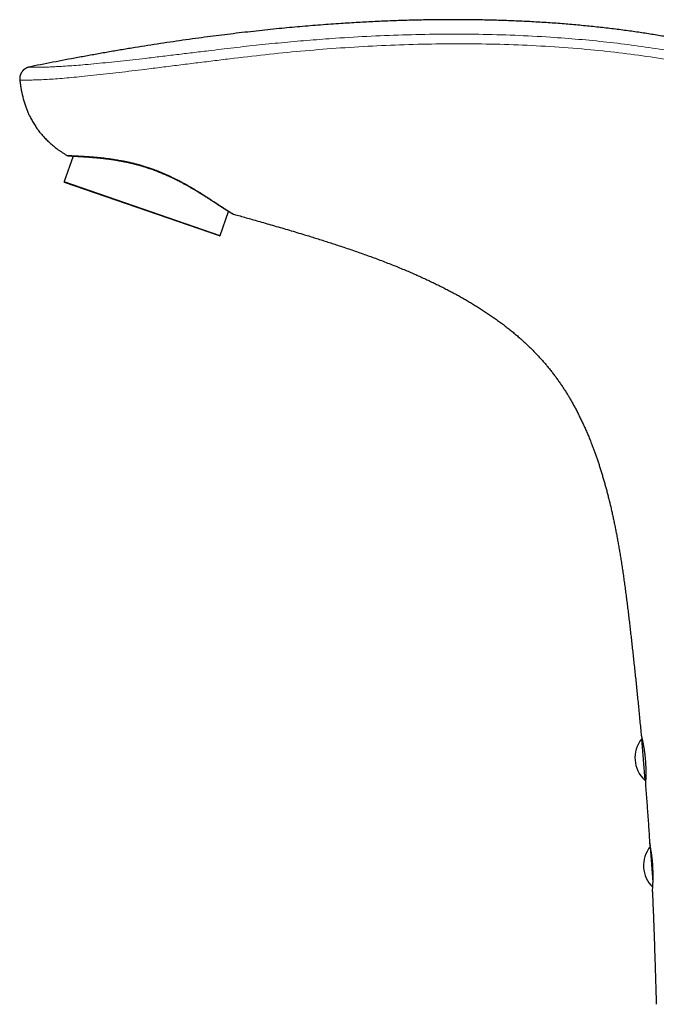
# Model space of a CAD drawing. Units: millimetres. Extents: x 8 to 603, y 12 to 595.
# Drawn here: x 28 to 134, y 431 to 595 of the extents above; entities that cross this region are included whole.
import ezdxf

# ---------------------------------------------------------------- set-up
doc = ezdxf.new("R2010")
doc.units = ezdxf.units.MM

msp = doc.modelspace()

# ---------------------------------------------------------------- linework, layer by layer
at = {"color": 7, "linetype": 'Continuous', "lineweight": 30}
for p, q in [((27.64, 584.79), (27.66, 584.6)), ((36.51, 572.13), (35.04, 567.87)), ((60.92, 558.85), (35.1, 567.74)), ((61.04, 558.91), (62.42, 562.92)), ((131.34, 475.04), (131.27, 475.03)), ((131.27, 475.03), (131.82, 468.16)), ((131.82, 468.16), (131.93, 468.16)), ((131.9, 467.51), (131.9, 467.51)), ((132.72, 457.09), (132.69, 457.09)), ((132.69, 457.09), (133.15, 451.14)), ((133.05, 449.57), (133.05, 449.56))]:
    msp.add_line(p, q, dxfattribs=at)
at = {"color": 8, "linetype": 'Continuous', "lineweight": 0}
msp.add_line((35.04, 567.87), (61.04, 558.91), dxfattribs=at)
at = {"color": 7, "linetype": 'Continuous', "lineweight": 30}
for centre, radius, start, end in [((35.14, 567.84), 0.1, 161, 251), ((60.95, 558.95), 0.1, 251, 341), ((135.15, 471.88), 5, 140.8843, 228.1157), ((136.57, 453.93), 5, 140.8843, 226.2504), ((106.23, 452.16), 26.95, 354.4631, 11.721)]:
    msp.add_arc(centre, radius, start, end, dxfattribs=at)
for points, knots in [([(178.54, 576.38), (178.35, 576.49), (177.94, 576.76), (177.28, 577.16), (176.56, 577.59), (175.83, 578.01), (175.1, 578.43), (174.36, 578.85), (173.61, 579.26), (172.84, 579.68), (172.06, 580.09), (171.25, 580.51), (170.44, 580.92), (169.61, 581.33), (168.77, 581.73), (167.92, 582.13), (167.1, 582.51), (166.29, 582.87), (165.52, 583.22), (164.73, 583.56), (163.94, 583.89), (163.13, 584.22), (162.32, 584.55), (161.49, 584.88), (160.64, 585.21), (159.77, 585.53), (158.88, 585.86), (157.97, 586.19), (157.05, 586.51), (156.13, 586.82), (155.22, 587.13), (154.33, 587.41), (153.45, 587.69), (152.57, 587.96), (151.69, 588.22), (150.79, 588.49), (149.9, 588.74), (149.02, 588.98), (148.15, 589.22), (147.27, 589.45), (146.38, 589.68), (145.45, 589.91), (144.47, 590.14), (143.45, 590.38), (142.42, 590.61), (141.38, 590.84), (140.33, 591.06), (139.27, 591.28), (138.2, 591.49), (137.12, 591.7), (136.03, 591.89), (134.93, 592.09), (133.82, 592.27), (132.7, 592.46), (131.58, 592.63), (130.44, 592.8), (129.29, 592.96), (128.11, 593.12), (126.9, 593.28), (125.67, 593.43), (124.42, 593.57), (123.17, 593.7), (121.9, 593.83), (120.62, 593.95), (119.32, 594.07), (118, 594.18), (116.67, 594.28), (115.33, 594.37), (113.98, 594.45), (112.65, 594.53), (111.34, 594.59), (110.04, 594.65), (108.73, 594.7), (107.41, 594.75), (106.09, 594.78), (104.76, 594.81), (103.42, 594.83), (102.07, 594.85), (100.71, 594.86), (99.35, 594.86), (98, 594.85), (96.64, 594.84), (95.28, 594.81), (93.9, 594.79), (92.51, 594.75), (91.1, 594.71), (89.69, 594.66), (88.27, 594.6), (86.85, 594.54), (85.43, 594.47), (84.02, 594.39), (82.6, 594.3), (81.08, 594.21), (79.47, 594.09), (77.76, 593.97), (76.04, 593.83), (74.32, 593.68), (72.59, 593.53), (70.8, 593.36), (68.95, 593.17), (67.05, 592.97), (65.14, 592.75), (63.22, 592.53), (61.3, 592.29), (59.38, 592.05), (57.39, 591.78), (55.33, 591.5), (53.21, 591.19), (51.08, 590.88), (48.96, 590.55), (46.84, 590.21), (44.71, 589.86), (42.59, 589.5), (40.48, 589.12), (38.37, 588.74), (36.27, 588.36), (34.2, 587.96), (32.14, 587.56), (30.49, 587.23), (29.52, 587.03), (29.23, 586.97)], [0, 0, 0, 0, 0.004246, 0.009658, 0.015128, 0.020658, 0.026146, 0.031692, 0.037295, 0.042957, 0.048795, 0.054695, 0.060656, 0.06668, 0.072767, 0.078917, 0.085131, 0.09062, 0.09616, 0.101749, 0.107388, 0.113078, 0.118818, 0.12461, 0.130453, 0.13663, 0.142863, 0.149154, 0.155503, 0.16191, 0.168375, 0.174291, 0.180255, 0.186268, 0.19233, 0.198441, 0.204601, 0.210455, 0.216354, 0.222297, 0.228284, 0.234316, 0.241102, 0.247944, 0.254842, 0.261796, 0.268807, 0.275875, 0.283, 0.290182, 0.297421, 0.304717, 0.312071, 0.319482, 0.32695, 0.334475, 0.342058, 0.349698, 0.357764, 0.365892, 0.374083, 0.382336, 0.390652, 0.39903, 0.407605, 0.416244, 0.424947, 0.433713, 0.442541, 0.451433, 0.459872, 0.468367, 0.476916, 0.485519, 0.494176, 0.502886, 0.511648, 0.520462, 0.529328, 0.538244, 0.54705, 0.555904, 0.564804, 0.573751, 0.582908, 0.592111, 0.60136, 0.610653, 0.61999, 0.629203, 0.638455, 0.647747, 0.657078, 0.668234, 0.679441, 0.690697, 0.702001, 0.713349, 0.724741, 0.737214, 0.749732, 0.762293, 0.774892, 0.787527, 0.800194, 0.812889, 0.826881, 0.840898, 0.854934, 0.868983, 0.88304, 0.897098, 0.911151, 0.925193, 0.939217, 0.953216, 0.966934, 0.980615, 0.99425, 1, 1, 1, 1]), ([(29.23, 586.97), (29.18, 586.96), (29.08, 586.94), (28.94, 586.89), (28.81, 586.84), (28.69, 586.78), (28.58, 586.72), (28.49, 586.66), (28.41, 586.6), (28.34, 586.54), (28.28, 586.49), (28.23, 586.44), (28.18, 586.4), (28.14, 586.35), (28.1, 586.31), (28.06, 586.25), (28.01, 586.19), (27.96, 586.12), (27.91, 586.04), (27.86, 585.95), (27.81, 585.85), (27.77, 585.75), (27.73, 585.65), (27.7, 585.54), (27.67, 585.43), (27.65, 585.31), (27.63, 585.18), (27.63, 585.06), (27.63, 584.93), (27.64, 584.84), (27.64, 584.79)], [0, 0, 0, 0, 0.051903, 0.101921, 0.149726, 0.19503, 0.237579, 0.277163, 0.308601, 0.337646, 0.364228, 0.388292, 0.409799, 0.429139, 0.450205, 0.473945, 0.500352, 0.52941, 0.561088, 0.595337, 0.632091, 0.671261, 0.707426, 0.74526, 0.784651, 0.825473, 0.867583, 0.910823, 0.955023, 1, 1, 1, 1]), ([(27.66, 584.6), (27.66, 584.6), (27.66, 584.59), (27.67, 584.57), (27.67, 584.56), (27.67, 584.55), (27.67, 584.54), (27.67, 584.53), (27.67, 584.52), (27.67, 584.5), (27.68, 584.48), (27.68, 584.45), (27.68, 584.42), (27.69, 584.39), (27.69, 584.37), (27.69, 584.34), (27.7, 584.31), (27.7, 584.28), (27.7, 584.26), (27.71, 584.25), (27.71, 584.24), (27.71, 584.22), (27.71, 584.2), (27.72, 584.18), (27.72, 584.16), (27.72, 584.14), (27.73, 584.11), (27.73, 584.08), (27.73, 584.05), (27.74, 584.02), (27.74, 584), (27.74, 583.98), (27.75, 583.97), (27.75, 583.95), (27.75, 583.93), (27.75, 583.93)], [0, 0, 0, 0, 0.0394, 0.070587, 0.093914, 0.10963, 0.121843, 0.134408, 0.14833, 0.18037, 0.219297, 0.263495, 0.29908, 0.332193, 0.367124, 0.405052, 0.445978, 0.482664, 0.509808, 0.523171, 0.539435, 0.563286, 0.592195, 0.618709, 0.648253, 0.67693, 0.70843, 0.743283, 0.804657, 0.855573, 0.875204, 0.897607, 0.924169, 0.957378, 1, 1, 1, 1]), ([(27.75, 583.93), (27.76, 583.88), (27.77, 583.79), (27.8, 583.65), (27.82, 583.5), (27.85, 583.34), (27.88, 583.17), (27.91, 582.99), (27.95, 582.81), (27.99, 582.61), (28.05, 582.36), (28.12, 582.05), (28.21, 581.69), (28.31, 581.35), (28.41, 581.01), (28.52, 580.68), (28.63, 580.36), (28.74, 580.04), (28.86, 579.74), (28.98, 579.45), (29.1, 579.17), (29.24, 578.87), (29.4, 578.55), (29.58, 578.21), (29.77, 577.87), (29.97, 577.54), (30.18, 577.21), (30.39, 576.89), (30.61, 576.58), (30.84, 576.28), (31.06, 576), (31.29, 575.72), (31.53, 575.45), (31.78, 575.18), (32.04, 574.91), (32.32, 574.64), (32.62, 574.36), (32.92, 574.09), (33.23, 573.83), (33.56, 573.57), (33.89, 573.32), (34.24, 573.06), (34.62, 572.81), (35.01, 572.55), (35.3, 572.36), (35.46, 572.27), (35.49, 572.25)], [0, 0, 0, 0, 0.009191, 0.019061, 0.029609, 0.040835, 0.052739, 0.06509, 0.078094, 0.09175, 0.106057, 0.131944, 0.157256, 0.181992, 0.20615, 0.230208, 0.253667, 0.27653, 0.298799, 0.320477, 0.341568, 0.36227, 0.388682, 0.415192, 0.441798, 0.468498, 0.495289, 0.522168, 0.549134, 0.573926, 0.598786, 0.623715, 0.648711, 0.673776, 0.698909, 0.726407, 0.754114, 0.782084, 0.810311, 0.838787, 0.867516, 0.896508, 0.928715, 0.961264, 0.994163, 1, 1, 1, 1]), ([(35.49, 572.25), (35.51, 572.24), (35.54, 572.22), (35.6, 572.2), (35.66, 572.19), (35.71, 572.18), (35.73, 572.18)], [0, 0, 0, 0, 0.249338, 0.49922, 0.749504, 1, 1, 1, 1]), ([(35.49, 572.25), (35.49, 572.25), (35.5, 572.25), (35.53, 572.25), (35.59, 572.24), (35.67, 572.24), (35.77, 572.23), (35.87, 572.23), (35.97, 572.22), (36.08, 572.22), (36.21, 572.21), (36.34, 572.2), (36.49, 572.19), (36.67, 572.19), (36.87, 572.18), (37.1, 572.16), (37.36, 572.15), (37.63, 572.14), (37.92, 572.12), (38.19, 572.1), (38.45, 572.09), (38.67, 572.07), (38.91, 572.06), (39.15, 572.04), (39.4, 572.02), (39.66, 572), (39.97, 571.98), (40.32, 571.95), (40.72, 571.91), (41.13, 571.87), (41.56, 571.82), (42, 571.77), (42.42, 571.72), (42.81, 571.67), (43.18, 571.61), (43.56, 571.55), (43.94, 571.49), (44.34, 571.42), (44.78, 571.34), (45.26, 571.24), (45.8, 571.13), (46.35, 571), (46.9, 570.86), (47.39, 570.73), (47.8, 570.61), (48.15, 570.51), (48.49, 570.4), (48.84, 570.29), (49.18, 570.18), (49.53, 570.06), (49.87, 569.94), (50.28, 569.79), (50.74, 569.61), (51.26, 569.4), (51.78, 569.17), (52.3, 568.94), (52.81, 568.71), (53.3, 568.47), (53.78, 568.23), (54.16, 568.04), (54.44, 567.89), (54.62, 567.79), (54.81, 567.69), (54.99, 567.59), (55.18, 567.49), (55.45, 567.34), (55.8, 567.14), (56.23, 566.89), (56.64, 566.65), (57.05, 566.4), (57.45, 566.16), (57.81, 565.94), (58.14, 565.73), (58.43, 565.55), (58.71, 565.37), (58.99, 565.19), (59.25, 565.02), (59.53, 564.83), (59.83, 564.64), (60.14, 564.44), (60.43, 564.24), (60.71, 564.06), (60.98, 563.88), (61.21, 563.73), (61.4, 563.6), (61.56, 563.5), (61.72, 563.4), (61.86, 563.31), (62, 563.22), (62.13, 563.14), (62.28, 563.04), (62.44, 562.94), (62.61, 562.83), (62.76, 562.74), (62.89, 562.66), (63, 562.6), (63.09, 562.55), (63.16, 562.51), (63.21, 562.48), (63.24, 562.46), (63.24, 562.46), (63.25, 562.46)], [0, 0, 0, 0, 0.012153, 0.024601, 0.037051, 0.04955, 0.062145, 0.071077, 0.079989, 0.088895, 0.097807, 0.106739, 0.115702, 0.124707, 0.136105, 0.147519, 0.158968, 0.170466, 0.182027, 0.193666, 0.201553, 0.209484, 0.217462, 0.225489, 0.233569, 0.241704, 0.249898, 0.261428, 0.272963, 0.284511, 0.296082, 0.307686, 0.319331, 0.328518, 0.337742, 0.347009, 0.356325, 0.365695, 0.375124, 0.387602, 0.400087, 0.412594, 0.42514, 0.437741, 0.445536, 0.453324, 0.461109, 0.468895, 0.476686, 0.484486, 0.4923, 0.500132, 0.512116, 0.524171, 0.53631, 0.548551, 0.560908, 0.572562, 0.584346, 0.596273, 0.601001, 0.605754, 0.610533, 0.615338, 0.620172, 0.625033, 0.6367, 0.648364, 0.66004, 0.671741, 0.68348, 0.695317, 0.704588, 0.713803, 0.722968, 0.732091, 0.741178, 0.750236, 0.762018, 0.773726, 0.785376, 0.796986, 0.808575, 0.82037, 0.828339, 0.836259, 0.844134, 0.851969, 0.859768, 0.867535, 0.875276, 0.88818, 0.900962, 0.913636, 0.926217, 0.938719, 0.951155, 0.963536, 0.975875, 0.988182, 1, 1, 1, 1]), ([(35.72, 572.18), (35.72, 572.18), (35.72, 572.18), (35.72, 572.18), (35.72, 572.18), (35.73, 572.18), (35.74, 572.18), (35.75, 572.18), (35.76, 572.18), (35.77, 572.18), (35.79, 572.18), (35.8, 572.18), (35.81, 572.17), (35.82, 572.17), (35.84, 572.17), (35.84, 572.17), (35.85, 572.17), (35.86, 572.17), (35.87, 572.17), (35.88, 572.17), (35.9, 572.17), (35.92, 572.17), (35.94, 572.17), (35.97, 572.16), (36, 572.16), (36.04, 572.16), (36.09, 572.16), (36.14, 572.15), (36.19, 572.15), (36.25, 572.15), (36.33, 572.14), (36.41, 572.14), (36.5, 572.13), (36.6, 572.13), (36.71, 572.12), (36.83, 572.12), (36.98, 572.11), (37.14, 572.1), (37.31, 572.09), (37.49, 572.08), (37.68, 572.07), (37.87, 572.06), (38.07, 572.04), (38.27, 572.03), (38.49, 572.02), (38.7, 572), (38.93, 571.99), (39.16, 571.97), (39.4, 571.95), (39.64, 571.93), (39.88, 571.91), (40.12, 571.89), (40.36, 571.87), (40.62, 571.85), (40.88, 571.82), (41.16, 571.79), (41.44, 571.76), (41.71, 571.73), (41.98, 571.7), (42.24, 571.67), (42.51, 571.63), (42.77, 571.6), (43.04, 571.56), (43.32, 571.51), (43.62, 571.47), (43.92, 571.42), (44.22, 571.37), (44.51, 571.31), (44.78, 571.26), (45.01, 571.22), (45.21, 571.18), (45.41, 571.14), (45.61, 571.09), (45.81, 571.05), (46.02, 571), (46.23, 570.95), (46.45, 570.9), (46.67, 570.84), (46.91, 570.78), (47.15, 570.72), (47.4, 570.65), (47.65, 570.58), (47.92, 570.5), (48.19, 570.42), (48.47, 570.33), (48.76, 570.24), (49.06, 570.14), (49.35, 570.04), (49.67, 569.93), (50.01, 569.81), (50.35, 569.68), (50.7, 569.55), (51.04, 569.41), (51.38, 569.27), (51.71, 569.13), (52.04, 568.99), (52.37, 568.84), (52.69, 568.69), (53.01, 568.54), (53.34, 568.38), (53.65, 568.23), (53.97, 568.07), (54.26, 567.92), (54.52, 567.78), (54.76, 567.65), (54.99, 567.53), (55.22, 567.4), (55.46, 567.27), (55.7, 567.14), (55.94, 567), (56.16, 566.87), (56.38, 566.75), (56.59, 566.63), (56.77, 566.51), (56.95, 566.41), (57.1, 566.32), (57.23, 566.24), (57.33, 566.18), (57.41, 566.13), (57.48, 566.09), (57.55, 566.05), (57.6, 566.01), (57.65, 565.98), (57.69, 565.96), (57.72, 565.94), (57.76, 565.92), (57.79, 565.9), (57.83, 565.87), (57.87, 565.84), (57.93, 565.81), (57.98, 565.78), (58.05, 565.74), (58.12, 565.69), (58.19, 565.65), (58.27, 565.6), (58.36, 565.54), (58.45, 565.48), (58.55, 565.42), (58.65, 565.36), (58.79, 565.26), (58.98, 565.15), (59.2, 565.01), (59.4, 564.87), (59.6, 564.74), (59.8, 564.62), (59.97, 564.5), (60.13, 564.4), (60.28, 564.3), (60.4, 564.22), (60.48, 564.17), (60.54, 564.13), (60.59, 564.1), (60.63, 564.07), (60.67, 564.05), (60.69, 564.03), (60.71, 564.02), (60.73, 564.01), (60.75, 564), (60.76, 563.99), (60.78, 563.98), (60.8, 563.96), (60.83, 563.94), (60.86, 563.92), (60.89, 563.9), (60.93, 563.88), (60.97, 563.85), (61.02, 563.82), (61.07, 563.78), (61.13, 563.75), (61.19, 563.71), (61.26, 563.66), (61.35, 563.61), (61.45, 563.54), (61.54, 563.48), (61.62, 563.43), (61.7, 563.38), (61.77, 563.33), (61.84, 563.29), (61.91, 563.25), (61.98, 563.2), (62.05, 563.16), (62.11, 563.12), (62.15, 563.1), (62.18, 563.08), (62.21, 563.06), (62.24, 563.04), (62.27, 563.02), (62.29, 563.01), (62.31, 563), (62.32, 562.99), (62.33, 562.98), (62.34, 562.98), (62.35, 562.97), (62.36, 562.97), (62.37, 562.96), (62.39, 562.95), (62.41, 562.93), (62.43, 562.92), (62.46, 562.91), (62.48, 562.89), (62.51, 562.87), (62.54, 562.85), (62.57, 562.83), (62.61, 562.82), (62.63, 562.8), (62.67, 562.78), (62.71, 562.75), (62.76, 562.72), (62.81, 562.7), (62.84, 562.67), (62.88, 562.65), (62.91, 562.64), (62.93, 562.62), (62.95, 562.61), (62.97, 562.6), (62.99, 562.59), (63.02, 562.57), (63.04, 562.56), (63.06, 562.55), (63.08, 562.53), (63.1, 562.52), (63.12, 562.51), (63.12, 562.51), (63.13, 562.51)], [0, 0, 0, 0, 0.000203, 0.004677, 0.008924, 0.012943, 0.016735, 0.0203, 0.023795, 0.027043, 0.030045, 0.0328, 0.035308, 0.037569, 0.03931, 0.040869, 0.042265, 0.043661, 0.045096, 0.046572, 0.048087, 0.050968, 0.053984, 0.057133, 0.061224, 0.06552, 0.070023, 0.074733, 0.079649, 0.084771, 0.0901, 0.096201, 0.102552, 0.109154, 0.115942, 0.122717, 0.131297, 0.13983, 0.148315, 0.156741, 0.165107, 0.173267, 0.181375, 0.18943, 0.197436, 0.205538, 0.21359, 0.221594, 0.229551, 0.237458, 0.245124, 0.252667, 0.260084, 0.267376, 0.275537, 0.283508, 0.291291, 0.298893, 0.306317, 0.313442, 0.320404, 0.327207, 0.333855, 0.341625, 0.349265, 0.356769, 0.364129, 0.37134, 0.378394, 0.383325, 0.388172, 0.392934, 0.397637, 0.402489, 0.407534, 0.412469, 0.417577, 0.42286, 0.42832, 0.433956, 0.439773, 0.445772, 0.451957, 0.458329, 0.464895, 0.471531, 0.478352, 0.485353, 0.492436, 0.500616, 0.508774, 0.516902, 0.524993, 0.533073, 0.54101, 0.548947, 0.556882, 0.564814, 0.572886, 0.580951, 0.589008, 0.597057, 0.605096, 0.611405, 0.617707, 0.624003, 0.630197, 0.63622, 0.64315, 0.649837, 0.656284, 0.662493, 0.668463, 0.674192, 0.679034, 0.683689, 0.688156, 0.6907, 0.693166, 0.695407, 0.697381, 0.699118, 0.700579, 0.701763, 0.70277, 0.703818, 0.704824, 0.706036, 0.707454, 0.709079, 0.710911, 0.712949, 0.715194, 0.717646, 0.720305, 0.723171, 0.726187, 0.729404, 0.73282, 0.736418, 0.744283, 0.751994, 0.759553, 0.766961, 0.774218, 0.781321, 0.787435, 0.793422, 0.799281, 0.801922, 0.804309, 0.806438, 0.80831, 0.809925, 0.810975, 0.811879, 0.812635, 0.813244, 0.813826, 0.814536, 0.815539, 0.816729, 0.81811, 0.819681, 0.821481, 0.82348, 0.825677, 0.828072, 0.830667, 0.83346, 0.836432, 0.841654, 0.846649, 0.851415, 0.855955, 0.860267, 0.864351, 0.868208, 0.872286, 0.876453, 0.880765, 0.885222, 0.887272, 0.88935, 0.891459, 0.893502, 0.895301, 0.896851, 0.898152, 0.899044, 0.899763, 0.900332, 0.900983, 0.90178, 0.902724, 0.904025, 0.905529, 0.907235, 0.909142, 0.911297, 0.913661, 0.916234, 0.918938, 0.921601, 0.92422, 0.926794, 0.931798, 0.936624, 0.941275, 0.94575, 0.950051, 0.953309, 0.95646, 0.959504, 0.962497, 0.96562, 0.969817, 0.974251, 0.978924, 0.983834, 0.988983, 0.994372, 1, 1, 1, 1]), ([(63.12, 562.51), (63.14, 562.5), (63.19, 562.48), (63.23, 562.46), (63.25, 562.46)], [0, 0, 0, 0, 0.499311, 1, 1, 1, 1]), ([(63.25, 562.46), (63.36, 562.43), (63.81, 562.3), (64.6, 562.08), (65.6, 561.79), (66.61, 561.51), (67.69, 561.2), (68.85, 560.87), (70.08, 560.51), (71.32, 560.15), (72.57, 559.78), (73.83, 559.41), (74.98, 559.06), (76.01, 558.75), (76.92, 558.46), (77.84, 558.18), (78.76, 557.89), (79.68, 557.59), (80.65, 557.27), (81.66, 556.94), (82.72, 556.58), (83.77, 556.22), (84.81, 555.85), (85.85, 555.48), (86.89, 555.1), (87.92, 554.71), (88.94, 554.32), (89.95, 553.92), (90.94, 553.52), (91.88, 553.13), (92.78, 552.75), (93.62, 552.38), (94.45, 552.01), (95.28, 551.63), (96.1, 551.25), (96.9, 550.86), (97.7, 550.47), (98.46, 550.09), (99.18, 549.71), (99.87, 549.34), (100.56, 548.97), (101.23, 548.6), (101.91, 548.21), (102.58, 547.82), (103.25, 547.41), (103.93, 547), (104.6, 546.57), (105.27, 546.13), (105.94, 545.69), (106.6, 545.23), (107.26, 544.76), (107.9, 544.29), (108.52, 543.82), (109.11, 543.36), (109.69, 542.89), (110.27, 542.41), (110.85, 541.92), (111.39, 541.44), (111.9, 540.97), (112.37, 540.52), (112.84, 540.07), (113.3, 539.6), (113.76, 539.13), (114.2, 538.65), (114.64, 538.17), (115.07, 537.68), (115.5, 537.18), (115.92, 536.66), (116.33, 536.13), (116.74, 535.6), (117.14, 535.05), (117.53, 534.5), (117.92, 533.94), (118.29, 533.39), (118.64, 532.84), (118.97, 532.3), (119.3, 531.75), (119.62, 531.19), (119.94, 530.63), (120.26, 530.03), (120.6, 529.39), (120.94, 528.71), (121.27, 528.02), (121.6, 527.33), (121.91, 526.63), (122.22, 525.92), (122.52, 525.21), (122.79, 524.54), (123.03, 523.91), (123.25, 523.33), (123.47, 522.75), (123.68, 522.14), (123.9, 521.52), (124.11, 520.89), (124.32, 520.25), (124.52, 519.59), (124.72, 518.93), (124.92, 518.27), (125.11, 517.59), (125.3, 516.91), (125.49, 516.21), (125.67, 515.5), (125.85, 514.77), (126.03, 514.04), (126.21, 513.29), (126.38, 512.53), (126.55, 511.76), (126.71, 510.98), (126.87, 510.18), (127.03, 509.37), (127.19, 508.55), (127.34, 507.72), (127.49, 506.87), (127.64, 506.02), (127.78, 505.13), (127.93, 504.2), (128.08, 503.22), (128.22, 502.24), (128.36, 501.24), (128.5, 500.23), (128.64, 499.21), (128.77, 498.18), (128.9, 497.13), (129.03, 496.08), (129.16, 495.01), (129.28, 493.95), (129.4, 492.87), (129.53, 491.79), (129.65, 490.69), (129.77, 489.57), (129.9, 488.43), (130.02, 487.29), (130.15, 486.12), (130.27, 484.96), (130.39, 483.79), (130.51, 482.62), (130.63, 481.43), (130.75, 480.23), (130.87, 479.01), (130.99, 477.76), (131.1, 476.65), (131.16, 475.95), (131.19, 475.67)], [0, 0, 0, 0, 0.002973, 0.011363, 0.019817, 0.028334, 0.036916, 0.047215, 0.057605, 0.068085, 0.078655, 0.089315, 0.100065, 0.107782, 0.115545, 0.123354, 0.131207, 0.139042, 0.146831, 0.155951, 0.165009, 0.174001, 0.18293, 0.191974, 0.200951, 0.209861, 0.218704, 0.227479, 0.236188, 0.244831, 0.252338, 0.259796, 0.267202, 0.274558, 0.281862, 0.289114, 0.296315, 0.303464, 0.309839, 0.316173, 0.322465, 0.328739, 0.335037, 0.341359, 0.347706, 0.354151, 0.360622, 0.367118, 0.37364, 0.380186, 0.386756, 0.393349, 0.399412, 0.405495, 0.411597, 0.417717, 0.423857, 0.430016, 0.435298, 0.440595, 0.445907, 0.451233, 0.456575, 0.461838, 0.467116, 0.472409, 0.477718, 0.48315, 0.488598, 0.494062, 0.49954, 0.505033, 0.510541, 0.516064, 0.521221, 0.52639, 0.531573, 0.536769, 0.541978, 0.5472, 0.55337, 0.559557, 0.565761, 0.571982, 0.57822, 0.584477, 0.590752, 0.597046, 0.602008, 0.607029, 0.612123, 0.617289, 0.622623, 0.628032, 0.633515, 0.639073, 0.644706, 0.65031, 0.655986, 0.661732, 0.667549, 0.673557, 0.679639, 0.685794, 0.692024, 0.698327, 0.704705, 0.711158, 0.717789, 0.724498, 0.731284, 0.738147, 0.745086, 0.752103, 0.759196, 0.767087, 0.77507, 0.783145, 0.791314, 0.799575, 0.807929, 0.816376, 0.824917, 0.833551, 0.842278, 0.850939, 0.859691, 0.868532, 0.877462, 0.886647, 0.895925, 0.905296, 0.914759, 0.924315, 0.933791, 0.943356, 0.953011, 0.962756, 0.972791, 0.98292, 0.993143, 1, 1, 1, 1]), ([(131.19, 475.67), (131.19, 475.66), (131.19, 475.64), (131.2, 475.62), (131.2, 475.6), (131.2, 475.59), (131.21, 475.58), (131.21, 475.56), (131.22, 475.53), (131.22, 475.5), (131.23, 475.47), (131.24, 475.43), (131.25, 475.38), (131.27, 475.33), (131.28, 475.27), (131.29, 475.23), (131.3, 475.2), (131.3, 475.19)], [0, 0, 0, 0, 0.04406, 0.089564, 0.137299, 0.187839, 0.241007, 0.314597, 0.392711, 0.475383, 0.55303, 0.634124, 0.718666, 0.805426, 0.888335, 0.966613, 1, 1, 1, 1]), ([(131.19, 475.67), (131.19, 475.67), (131.19, 475.67), (131.19, 475.67), (131.19, 475.67)], [0, 0, 0, 0, 0.911438, 1, 1, 1, 1]), ([(131.21, 475.56), (131.21, 475.56), (131.21, 475.56), (131.21, 475.56), (131.21, 475.56), (131.22, 475.54), (131.22, 475.52), (131.23, 475.5), (131.23, 475.47), (131.24, 475.43), (131.25, 475.39), (131.26, 475.35), (131.27, 475.3), (131.29, 475.25), (131.3, 475.2), (131.31, 475.15), (131.32, 475.09), (131.34, 475.04), (131.35, 474.99), (131.36, 474.92), (131.38, 474.85), (131.4, 474.76), (131.42, 474.67), (131.44, 474.56), (131.46, 474.44), (131.49, 474.31), (131.52, 474.18), (131.54, 474.03), (131.57, 473.87), (131.6, 473.71), (131.63, 473.55), (131.66, 473.37), (131.69, 473.19), (131.71, 473.01), (131.74, 472.82), (131.76, 472.63), (131.79, 472.44), (131.81, 472.25), (131.83, 472.05), (131.85, 471.85), (131.87, 471.65), (131.88, 471.45), (131.9, 471.26), (131.91, 471.06), (131.92, 470.86), (131.93, 470.67), (131.94, 470.47), (131.95, 470.28), (131.96, 470.09), (131.96, 469.91), (131.96, 469.74), (131.96, 469.57), (131.96, 469.42), (131.96, 469.28), (131.96, 469.14), (131.96, 469.02), (131.96, 468.9), (131.96, 468.79), (131.95, 468.7), (131.95, 468.62), (131.95, 468.55), (131.95, 468.49), (131.94, 468.43), (131.94, 468.37), (131.94, 468.32), (131.94, 468.26), (131.93, 468.19), (131.93, 468.13), (131.93, 468.06), (131.92, 467.99), (131.92, 467.93), (131.91, 467.87), (131.91, 467.82), (131.91, 467.77), (131.9, 467.73), (131.9, 467.69), (131.9, 467.66), (131.9, 467.63), (131.9, 467.61), (131.9, 467.6), (131.9, 467.59), (131.89, 467.57), (131.89, 467.55), (131.9, 467.52), (131.9, 467.51)], [0, 0, 0, 0, 0.0008865, 0.0065925, 0.0167474, 0.0277101, 0.039481, 0.0502134, 0.0615382, 0.0732623, 0.0845874, 0.0954264, 0.1057793, 0.1156463, 0.1265435, 0.1367793, 0.1463537, 0.1552663, 0.1635168, 0.1716719, 0.1831845, 0.1953296, 0.2081064, 0.2215143, 0.2355529, 0.2499545, 0.2649635, 0.2805792, 0.2968003, 0.3120712, 0.3278402, 0.3439026, 0.3599501, 0.375981, 0.3919977, 0.4080037, 0.4240038, 0.4400036, 0.4560083, 0.472021, 0.4880435, 0.5040762, 0.5201186, 0.5361693, 0.5522269, 0.5682896, 0.5843559, 0.6004248, 0.6164961, 0.6325543, 0.6482317, 0.6633777, 0.6779953, 0.6920842, 0.7056453, 0.7186782, 0.7311822, 0.7431561, 0.7545982, 0.7633684, 0.7717965, 0.779882, 0.7876242, 0.7950764, 0.802877, 0.8112118, 0.8209983, 0.8314346, 0.8425231, 0.8542668, 0.8666695, 0.878521, 0.8909263, 0.9035194, 0.915673, 0.9273786, 0.9386078, 0.9493441, 0.9587574, 0.9677644, 0.9763677, 0.9845474, 0.9923673, 1, 1, 1, 1]), ([(131.89, 467.51), (131.9, 467.48), (131.94, 467), (132.01, 466.06), (132.11, 464.71), (132.21, 463.36), (132.31, 462.01), (132.41, 460.64), (132.5, 459.25), (132.56, 458.28), (132.59, 457.78), (132.6, 457.74)], [0, 0, 0, 0, 0.010302, 0.148049, 0.286966, 0.424541, 0.563244, 0.703076, 0.844035, 0.989033, 1, 1, 1, 1]), ([(132.6, 457.74), (132.6, 457.73), (132.6, 457.71), (132.6, 457.68), (132.61, 457.67), (132.61, 457.66), (132.61, 457.65), (132.61, 457.63), (132.62, 457.61), (132.63, 457.58), (132.63, 457.54), (132.64, 457.5), (132.65, 457.46), (132.66, 457.4), (132.67, 457.35), (132.68, 457.3), (132.69, 457.27), (132.69, 457.26)], [0, 0, 0, 0, 0.0529956, 0.1028445, 0.1501346, 0.1970215, 0.2468571, 0.3167511, 0.3919211, 0.4723996, 0.5487125, 0.6290721, 0.7134772, 0.8004781, 0.8835707, 0.962002, 1, 1, 1, 1]), ([(132.6, 457.74), (132.6, 457.74), (132.6, 457.74), (132.6, 457.74), (132.6, 457.74)], [0, 0, 0, 0, 0.919412, 1, 1, 1, 1]), ([(133.05, 449.56), (133.06, 449.41), (133.09, 448.75), (133.14, 447.59), (133.2, 446.08), (133.26, 444.56), (133.32, 443.03), (133.37, 441.48), (133.42, 439.92), (133.47, 438.4), (133.52, 436.91), (133.56, 435.45), (133.61, 433.98), (133.66, 432.5), (133.69, 431.44), (133.71, 430.88), (133.71, 430.81)], [0, 0, 0, 0, 0.024845, 0.104824, 0.185416, 0.26662, 0.348438, 0.430869, 0.513912, 0.597569, 0.674793, 0.752532, 0.830786, 0.909556, 0.98884, 1, 1, 1, 1])]:
    msp.add_open_spline(points, degree=3, knots=knots, dxfattribs=at)
at = {"color": 8, "linetype": 'Continuous', "lineweight": 0}
for points, knots in [([(29.23, 586.97), (29.23, 586.97), (29.21, 586.97), (29.28, 586.97), (29.46, 586.96), (29.74, 586.95), (30.09, 586.94), (30.53, 586.94), (31.08, 586.94), (31.73, 586.95), (32.47, 586.97), (33.31, 587.01), (34.33, 587.06), (35.56, 587.14), (37.01, 587.24), (38.63, 587.38), (40.44, 587.54), (42.42, 587.74), (44.44, 587.95), (46.48, 588.18), (48.72, 588.43), (51.16, 588.72), (53.79, 589.04), (56.43, 589.36), (59.59, 589.74), (63.3, 590.19), (67.53, 590.66), (71.76, 591.08), (76, 591.45), (80.82, 591.81), (86.2, 592.13), (92.16, 592.36), (98.13, 592.47), (104.12, 592.45), (110.11, 592.28), (115.67, 591.99), (120.79, 591.6), (125.48, 591.14), (130.15, 590.57), (134.81, 589.88), (139.46, 589.08), (143.42, 588.29), (146.69, 587.56), (149.29, 586.94), (151.86, 586.28), (154.41, 585.58), (156.94, 584.85), (159.44, 584.07), (161.91, 583.25), (164.06, 582.5), (165.91, 581.82), (167.46, 581.23), (168.98, 580.64), (170.45, 580.04), (171.86, 579.45), (173.08, 578.92), (174.14, 578.45), (175.03, 578.05), (175.86, 577.67), (176.61, 577.32), (177.26, 577), (177.75, 576.77), (178.09, 576.6), (178.31, 576.49), (178.47, 576.41), (178.54, 576.38), (178.54, 576.38), (178.54, 576.38)], [0, 0, 0, 0, 0.000436, 0.011094, 0.021743, 0.029692, 0.037607, 0.045521, 0.053469, 0.061375, 0.069234, 0.07708, 0.084944, 0.095429, 0.105898, 0.116327, 0.128859, 0.14139, 0.153839, 0.166259, 0.178681, 0.194231, 0.209813, 0.225376, 0.240908, 0.265734, 0.290551, 0.315361, 0.340166, 0.364971, 0.399706, 0.434464, 0.469265, 0.504146, 0.539078, 0.574023, 0.60147, 0.628911, 0.656362, 0.683846, 0.711391, 0.739026, 0.754738, 0.770431, 0.786107, 0.80178, 0.817465, 0.833185, 0.848969, 0.864797, 0.875362, 0.885933, 0.896513, 0.90709, 0.917642, 0.928167, 0.936095, 0.944047, 0.951997, 0.959937, 0.967892, 0.975846, 0.981147, 0.986451, 0.991769, 0.997076, 1, 1, 1, 1]), ([(179.43, 575.14), (179.43, 575.14), (179.46, 575.13), (179.35, 575.18), (179.07, 575.3), (178.61, 575.5), (178.02, 575.76), (177.3, 576.07), (176.49, 576.41), (175.6, 576.79), (174.64, 577.19), (173.43, 577.69), (171.94, 578.29), (170.15, 578.99), (168.28, 579.69), (166.37, 580.38), (164.14, 581.17), (161.58, 582.02), (158.7, 582.92), (155.79, 583.78), (152.86, 584.58), (149.91, 585.34), (146.93, 586.04), (143.2, 586.85), (138.69, 587.72), (133.41, 588.58), (128.12, 589.29), (122.57, 589.89), (116.75, 590.36), (110.67, 590.68), (104.59, 590.84), (98.51, 590.86), (92.45, 590.73), (86.39, 590.48), (80.39, 590.11), (74.44, 589.63), (68.53, 589.04), (63.66, 588.47), (59.8, 587.99), (56.97, 587.64), (54.13, 587.29), (51.28, 586.93), (48.67, 586.61), (46.31, 586.32), (44.18, 586.06), (42.05, 585.82), (39.96, 585.59), (38.02, 585.39), (36.26, 585.22), (34.68, 585.08), (33.2, 584.97), (31.85, 584.88), (30.67, 584.83), (29.67, 584.8), (28.88, 584.79), (28.3, 584.79), (27.91, 584.79), (27.7, 584.81), (27.62, 584.79), (27.64, 584.79), (27.64, 584.79)], [0, 0, 0, 0, 0.0000939, 0.0089338, 0.0177255, 0.0264106, 0.0350158, 0.0435395, 0.0519698, 0.0603401, 0.0686478, 0.0768721, 0.0898649, 0.1027856, 0.1156376, 0.1284027, 0.141093, 0.1591042, 0.1769653, 0.1946881, 0.2123274, 0.2299187, 0.2474907, 0.2650543, 0.295708, 0.3262036, 0.3565992, 0.3869394, 0.4215913, 0.4562474, 0.4908875, 0.5254763, 0.5599856, 0.5944543, 0.6289079, 0.662675, 0.696419, 0.7302989, 0.7464568, 0.7627383, 0.7791148, 0.7955597, 0.8120568, 0.8246139, 0.8372538, 0.8500225, 0.8629826, 0.87606, 0.8870427, 0.8981762, 0.90944, 0.920795, 0.9321569, 0.9435625, 0.9549674, 0.9662341, 0.9774223, 0.9885374, 0.9995401, 1, 1, 1, 1]), ([(131.19, 475.67), (131.19, 475.67), (131.19, 475.66), (131.21, 475.6), (131.23, 475.5), (131.26, 475.37), (131.3, 475.2), (131.35, 475), (131.4, 474.76), (131.46, 474.49), (131.52, 474.2), (131.58, 473.88), (131.64, 473.54), (131.69, 473.18), (131.75, 472.81), (131.8, 472.42), (131.84, 472.02), (131.88, 471.62), (131.91, 471.22), (131.93, 470.82), (131.95, 470.43), (131.96, 470.05), (131.97, 469.69), (131.97, 469.34), (131.97, 469.02), (131.96, 468.72), (131.95, 468.45), (131.94, 468.21), (131.93, 468), (131.92, 467.82), (131.91, 467.68), (131.9, 467.58), (131.9, 467.52), (131.9, 467.52), (131.9, 467.51)], [0, 0, 0, 0, 0.031236, 0.062881, 0.094538, 0.12622, 0.157949, 0.189743, 0.221408, 0.252923, 0.284316, 0.3156, 0.346786, 0.377888, 0.408929, 0.43995, 0.470969, 0.502014, 0.533097, 0.564213, 0.595348, 0.626489, 0.657636, 0.688806, 0.720013, 0.751284, 0.782638, 0.814082, 0.845621, 0.877266, 0.909042, 0.940969, 0.972835, 1, 1, 1, 1]), ([(132.6, 457.74), (132.6, 457.74), (132.6, 457.73), (132.61, 457.67), (132.63, 457.57), (132.66, 457.44), (132.69, 457.27), (132.73, 457.07), (132.78, 456.83), (132.82, 456.56), (132.87, 456.26), (132.92, 455.94), (132.97, 455.6), (133.01, 455.24), (133.05, 454.86), (133.09, 454.47), (133.12, 454.08), (133.14, 453.68), (133.16, 453.27), (133.17, 452.88), (133.18, 452.48), (133.18, 452.1), (133.18, 451.74), (133.17, 451.39), (133.16, 451.07), (133.14, 450.77), (133.13, 450.5), (133.11, 450.26), (133.09, 450.05), (133.08, 449.87), (133.07, 449.73), (133.06, 449.63), (133.05, 449.58), (133.05, 449.57), (133.05, 449.57)], [0, 0, 0, 0, 0.031251, 0.062886, 0.094533, 0.126206, 0.15793, 0.189728, 0.221402, 0.252923, 0.28432, 0.315609, 0.346801, 0.377909, 0.40896, 0.439994, 0.471027, 0.502088, 0.533188, 0.564325, 0.595483, 0.62665, 0.657821, 0.689011, 0.720233, 0.751514, 0.782872, 0.814312, 0.845843, 0.877475, 0.909236, 0.941151, 0.97301, 1, 1, 1, 1])]:
    msp.add_open_spline(points, degree=3, knots=knots, dxfattribs=at)

doc.saveas('drawing.dxf')
